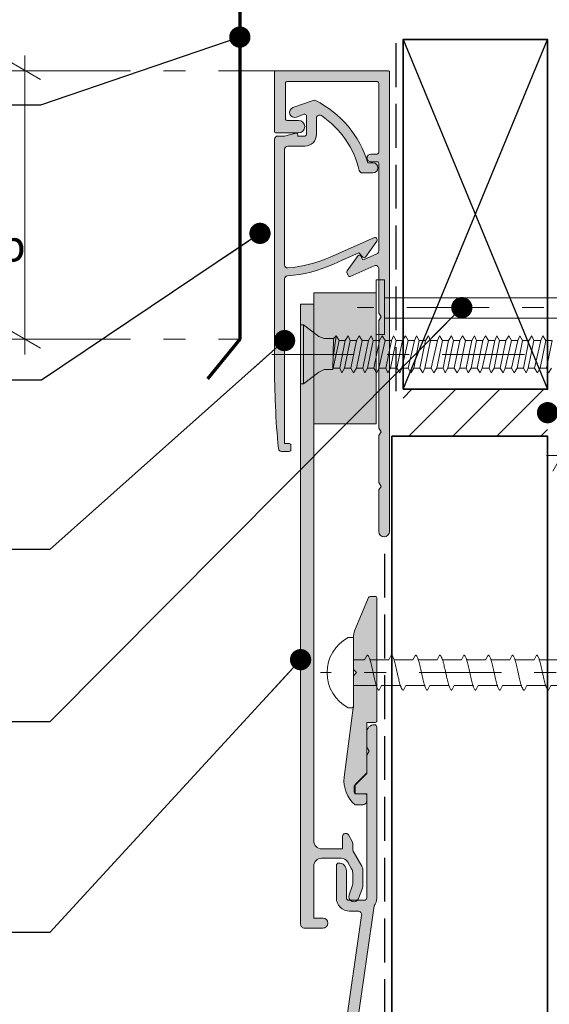
# Model space of a CAD drawing. Units: millimetres. Extents: x -245 to 126, y -249 to 202.
# Drawn here: x -126 to -58, y -13 to 114 of the extents above; entities that cross this region are included whole.
import ezdxf

# ---------------------------------------------------------------- set-up
doc = ezdxf.new("R2010")
doc.units = ezdxf.units.MM
doc.header["$MEASUREMENT"] = 0
doc.linetypes.add('Double Dashed', pattern=[21.872221, 10.583333, -4.233333, 2.822222, -4.233333])
doc.linetypes.add('Hidden Line', pattern=[7.824444, 5.644444, -2.18])
for name, color, linetype, lineweight in [('0_Pen_No__1', 7, 'Continuous', 18), ('0_Pen_No__121', 255, 'Continuous', 0), ('0_Pen_No__181', 7, 'Continuous', 5), ('0_Pen_No__182', 7, 'Continuous', 13), ('0_Pen_No__183', 7, 'Continuous', 18), ('0_Pen_No__185', 7, 'Continuous', 35), ('0_Pen_No__187', 7, 'Continuous', 70), ('0_Pen_No__201', 1, 'Continuous', 25), ('0_Pen_No__41', 7, 'Continuous', 35), ('0_Pen_No__86', 7, 'Continuous', 25)]:
    doc.layers.add(name, color=color, linetype=linetype, lineweight=lineweight)
for name, color, linetype, lineweight, true_color in [('0_Pen_No__193', 7, 'Continuous', 13, 0xb9b9b9), ('0_Pen_No__195', 7, 'Continuous', 13, 0x8b8b8b), ('0_Pen_No__215', 7, 'Continuous', 25, 0x8b8b8b)]:
    doc.layers.add(name, color=color, linetype=linetype, lineweight=lineweight, true_color=true_color)
doc.styles.add('GENERATED_STYLE_1', font='txt')
doc.dimstyles.new('GENERATED_STYLE__1', dxfattribs={"dimtxt": 4, "dimasz": 3.04, "dimexe": 0.18, "dimexo": 0.0625, "dimgap": 0, "dimtad": 1, "dimtih": 1, "dimtoh": 1, "dimdec": 0, "dimzin": 0, "dimdsep": 46, "dimtxsty": 'GENERATED_STYLE_1', "dimblk": 'ARROWHEAD_2', "dimblk1": 'ARROWHEAD_2', "dimblk2": 'ARROWHEAD_2', "dimcen": 0.09, "dimse1": 1, "dimse2": 1, "dimclrd": 7, "dimclre": 7, "dimclrt": 7, "dimadec": 0, "dimazin": 0, "dimtfac": 1, "dimtdec": 4, "dimtmove": 0, "dimatfit": 3, "dimfxl": 0, "dimtolj": 1, "dimtzin": 0, "dimarcsym": 0})
doc.dimstyles.new('GENERATED_STYLE__2', dxfattribs={"dimtxt": 4, "dimasz": 3.04, "dimexe": 0.18, "dimexo": 0.0625, "dimgap": 0, "dimtad": 1, "dimdec": 0, "dimzin": 0, "dimdsep": 46, "dimtxsty": 'GENERATED_STYLE_1', "dimblk": 'ARROWHEAD_2', "dimblk1": 'ARROWHEAD_2', "dimblk2": 'ARROWHEAD_2', "dimcen": 0.09, "dimse1": 1, "dimse2": 1, "dimclrd": 7, "dimclre": 7, "dimclrt": 7, "dimadec": 0, "dimazin": 0, "dimtfac": 1, "dimtdec": 4, "dimtmove": 2, "dimatfit": 3, "dimfxl": 0, "dimtolj": 1, "dimtzin": 0, "dimarcsym": 0})
doc.dimstyles.new('GENERATED_STYLE__3', dxfattribs={"dimtxt": 0.18, "dimasz": 5.472, "dimexe": 0.18, "dimexo": 0.0625, "dimgap": 0, "dimtad": 0, "dimtih": 1, "dimtoh": 1, "dimdec": 4, "dimzin": 0, "dimdsep": 46, "dimcen": 0.09, "dimadec": 0, "dimazin": 0, "dimtfac": 1, "dimtdec": 4, "dimtmove": 0, "dimatfit": 3, "dimldrblk": 'ARROWHEAD_11', "dimfxl": 0, "dimtolj": 1, "dimtzin": 0, "dimarcsym": 0})

# ---------------------------------------------------------------- blocks, each defined once
blk = doc.blocks.new('Nail[1]_1', base_point=(-21.79, 72.99))
at = {"layer": '0_Pen_No__181', "color": 7, "linetype": 'Double Dashed', "lineweight": 5}
blk.add_line((-21.79, 76.5), (-82.49, 76.5), dxfattribs=at)
at = {"layer": '0_Pen_No__195', "color": 252, "linetype": 'Continuous', "lineweight": 13, "true_color": 0x8b8b8b}
for p, q in [((-80.06, 80.02), (-78.98, 80.02)), ((-80.06, 72.99), (-80.06, 80.02)), ((-78.98, 80.02), (-78.98, 72.99)), ((-28.07, 77.73), (-78.98, 77.73)), ((-24.34, 76.5), (-28.07, 77.73)), ((-28.07, 75.11), (-24.34, 76.5)), ((-78.98, 75.11), (-28.07, 75.11)), ((-78.98, 72.99), (-80.06, 72.99))]:
    blk.add_line(p, q, dxfattribs=at)
blk = doc.blocks.new('CSK[3]_1', base_point=(-17.25, 66.64))
at = {"layer": '0_Pen_No__181', "color": 7, "linetype": 'Double Dashed', "lineweight": 5}
blk.add_line((-17.25, 70.45), (-94.47, 70.45), dxfattribs=at)
at = {"layer": '0_Pen_No__195', "color": 252, "linetype": 'Continuous', "lineweight": 13, "true_color": 0x8b8b8b}
for p, q in [((-89.77, 66.64), (-89.77, 74.26)), ((-89.77, 74.26), (-89.41, 74.26)), ((-89.41, 74.26), (-87.44, 72.73)), ((-89.41, 74.26), (-89.41, 66.72)), ((-86.72, 72.48), (-87.44, 72.73)), ((-86.72, 72.48), (-85.55, 72.48)), ((-85.55, 72.48), (-85.64, 68.5)), ((-85.19, 72.82), (-85.55, 70.28)), ((-85.55, 72.48), (-85.19, 72.82)), ((-85.19, 72.82), (-84.83, 72.23)), ((-84.03, 72.23), (-83.67, 72.82)), ((-83.67, 72.82), (-83.4, 72.23)), ((-82.23, 72.82), (-82.59, 72.23)), ((-81.87, 72.23), (-82.23, 72.82)), ((-81.06, 72.23), (-80.7, 72.82)), ((-80.7, 72.82), (-80.43, 72.23)), ((-79.27, 72.82), (-79.63, 72.23)), ((-79.27, 72.82), (-78.91, 72.23)), ((-78.1, 72.23), (-77.83, 72.82)), ((-77.83, 72.82), (-77.47, 72.23)), ((-76.3, 72.82), (-76.66, 72.23)), ((-75.94, 72.23), (-76.3, 72.82)), ((-74.87, 72.82), (-75.14, 72.23)), ((-74.51, 72.23), (-74.87, 72.82)), ((-73.7, 72.23), (-73.34, 72.82)), ((-73.34, 72.82), (-73.07, 72.23)), ((-71.9, 72.82), (-72.17, 72.23)), ((-71.54, 72.23), (-71.9, 72.82)), ((-70.74, 72.23), (-70.38, 72.82)), ((-70.38, 72.82), (-70.11, 72.23)), ((-69.3, 72.23), (-68.94, 72.82)), ((-68.94, 72.82), (-68.58, 72.23)), ((-67.41, 72.82), (-67.77, 72.23)), ((-67.14, 72.23), (-67.41, 72.82)), ((-65.98, 72.82), (-66.33, 72.23)), ((-65.62, 72.23), (-65.98, 72.82)), ((-64.54, 72.82), (-64.81, 72.23)), ((-64.18, 72.23), (-64.54, 72.82)), ((-63.01, 72.82), (-63.37, 72.23)), ((-63.01, 72.82), (-62.65, 72.23)), ((-61.84, 72.23), (-61.58, 72.82)), ((-61.58, 72.82), (-61.22, 72.23)), ((-60.41, 72.23), (-60.05, 72.82)), ((-60.05, 72.82), (-59.78, 72.23)), ((-58.88, 72.23), (-58.61, 72.82)), ((-58.61, 72.82), (-58.25, 72.23)), ((-85.64, 68.5), (-84.83, 72.23)), ((-84.83, 72.23), (-84.03, 72.23)), ((-84.03, 72.23), (-84.74, 68.67)), ((-84.12, 68.67), (-83.4, 72.23)), ((-83.4, 72.23), (-82.59, 72.23)), ((-82.59, 72.23), (-83.31, 68.67)), ((-82.59, 68.67), (-81.87, 72.23)), ((-81.06, 72.23), (-81.87, 72.23)), ((-81.06, 72.23), (-81.78, 68.67)), ((-81.15, 68.67), (-80.43, 72.23)), ((-79.63, 72.23), (-80.43, 72.23)), ((-79.63, 72.23), (-80.34, 68.67)), ((-79.71, 68.67), (-78.91, 72.23)), ((-78.91, 72.23), (-78.1, 72.23)), ((-78.1, 72.23), (-78.82, 68.67)), ((-78.19, 68.67), (-77.47, 72.23)), ((-76.66, 72.23), (-77.47, 72.23)), ((-76.66, 72.23), (-77.38, 68.67)), ((-76.75, 68.67), (-75.94, 72.23)), ((-75.14, 72.23), (-75.94, 68.67)), ((-75.14, 72.23), (-75.94, 72.23)), ((-75.23, 68.67), (-74.51, 72.23)), ((-73.7, 72.23), (-74.51, 72.23)), ((-73.7, 72.23), (-74.42, 68.67)), ((-73.79, 68.67), (-73.07, 72.23)), ((-72.17, 72.23), (-73.07, 72.23)), ((-72.17, 72.23), (-72.98, 68.67)), ((-72.26, 68.67), (-71.54, 72.23)), ((-70.74, 72.23), (-71.54, 72.23)), ((-70.74, 72.23), (-71.45, 68.67)), ((-70.82, 68.67), (-70.11, 72.23)), ((-70.11, 72.23), (-69.3, 72.23)), ((-69.3, 72.23), (-70.02, 68.67)), ((-69.3, 68.67), (-68.58, 72.23)), ((-68.58, 72.23), (-67.77, 72.23)), ((-67.77, 72.23), (-68.49, 68.67)), ((-67.86, 68.67), (-67.14, 72.23)), ((-66.33, 72.23), (-67.14, 72.23)), ((-66.33, 72.23), (-67.05, 68.67)), ((-66.42, 68.67), (-65.62, 72.23)), ((-64.81, 72.23), (-65.62, 72.23)), ((-64.81, 72.23), (-65.53, 68.67)), ((-64.9, 68.67), (-64.18, 72.23)), ((-63.37, 72.23), (-64.18, 72.23)), ((-63.37, 72.23), (-64.09, 68.67)), ((-63.46, 68.67), (-62.65, 72.23)), ((-61.84, 72.23), (-62.65, 68.67)), ((-62.65, 72.23), (-61.84, 72.23)), ((-61.93, 68.67), (-61.22, 72.23)), ((-60.41, 72.23), (-61.22, 72.23)), ((-60.41, 72.23), (-61.13, 68.67)), ((-60.5, 68.67), (-59.78, 72.23)), ((-58.88, 72.23), (-59.78, 72.23)), ((-58.88, 72.23), (-59.69, 68.67)), ((-58.97, 68.67), (-58.25, 72.23)), ((-57.44, 72.23), (-58.25, 72.23)), ((-57.44, 72.23), (-58.16, 68.67)), ((-86.72, 68.5), (-87.44, 68.16)), ((-85.64, 68.5), (-86.72, 68.5)), ((-84.74, 68.67), (-85.55, 68.67)), ((-84.74, 68.67), (-84.47, 68.08)), ((-84.47, 68.08), (-84.12, 68.67)), ((-83.31, 68.67), (-84.12, 68.67)), ((-82.95, 68.08), (-83.31, 68.67)), ((-82.59, 68.67), (-82.95, 68.08)), ((-81.78, 68.67), (-82.59, 68.67)), ((-81.78, 68.67), (-81.51, 68.08)), ((-81.51, 68.08), (-81.15, 68.67)), ((-80.34, 68.67), (-81.15, 68.67)), ((-80.34, 68.67), (-79.98, 68.08)), ((-79.98, 68.08), (-79.71, 68.67)), ((-78.82, 68.67), (-79.71, 68.67)), ((-78.82, 68.67), (-78.55, 68.08)), ((-78.55, 68.08), (-78.19, 68.67)), ((-77.38, 68.67), (-78.19, 68.67)), ((-77.02, 68.08), (-77.38, 68.67)), ((-76.75, 68.67), (-77.02, 68.08)), ((-75.94, 68.67), (-76.75, 68.67)), ((-75.58, 68.08), (-75.94, 68.67)), ((-75.23, 68.67), (-75.58, 68.08)), ((-74.42, 68.67), (-75.23, 68.67)), ((-74.42, 68.67), (-74.06, 68.08)), ((-74.06, 68.08), (-73.79, 68.67)), ((-73.79, 68.67), (-72.98, 68.67)), ((-72.98, 68.67), (-72.62, 68.08)), ((-72.62, 68.08), (-72.26, 68.67)), ((-71.45, 68.67), (-72.26, 68.67)), ((-71.18, 68.08), (-71.45, 68.67)), ((-71.18, 68.08), (-70.82, 68.67)), ((-70.02, 68.67), (-70.82, 68.67)), ((-69.66, 68.08), (-70.02, 68.67)), ((-69.66, 68.08), (-69.3, 68.67)), ((-69.3, 68.67), (-68.49, 68.67)), ((-68.49, 68.67), (-68.22, 68.08)), ((-67.86, 68.67), (-68.22, 68.08)), ((-67.05, 68.67), (-67.86, 68.67)), ((-67.05, 68.67), (-66.69, 68.08)), ((-66.69, 68.08), (-66.42, 68.67)), ((-65.53, 68.67), (-66.42, 68.67)), ((-65.26, 68.08), (-65.53, 68.67)), ((-65.26, 68.08), (-64.9, 68.67)), ((-64.9, 68.67), (-64.09, 68.67)), ((-64.09, 68.67), (-63.73, 68.08)), ((-63.73, 68.08), (-63.46, 68.67)), ((-62.65, 68.67), (-63.46, 68.67)), ((-62.65, 68.67), (-62.29, 68.08)), ((-62.29, 68.08), (-61.93, 68.67)), ((-61.93, 68.67), (-61.13, 68.67)), ((-61.13, 68.67), (-60.77, 68.08)), ((-60.77, 68.08), (-60.5, 68.67)), ((-59.69, 68.67), (-60.5, 68.67)), ((-59.33, 68.08), (-59.69, 68.67)), ((-58.97, 68.67), (-59.33, 68.08)), ((-58.97, 68.67), (-58.16, 68.67)), ((-58.16, 68.67), (-57.89, 68.08)), ((-57.89, 68.08), (-57.53, 68.67)), ((-87.44, 68.16), (-89.41, 66.64)), ((-89.41, 66.64), (-89.77, 66.64))]:
    blk.add_line(p, q, dxfattribs=at)
blk = doc.blocks.new('*D4')
at = {"layer": '0_Pen_No__181', "color": 7, "linetype": 'Continuous', "lineweight": 5}
for p, q in [((-56.21, 54.42), (-56.21, 60.42)), ((-26.21, 54.42), (-26.21, 60.42)), ((-58.16, 57.42), (-56.21, 57.42)), ((-56.21, 57.42), (-26.21, 57.42)), ((-26.21, 57.42), (-24.25, 57.42))]:
    blk.add_line(p, q, dxfattribs=at)
at = {"layer": '0_Pen_No__183', "color": 7, "linetype": 'Continuous', "lineweight": 18}
for p, q in [((-55.05, 59.42), (-57.36, 55.42)), ((-27.36, 55.42), (-25.05, 59.42))]:
    blk.add_line(p, q, dxfattribs=at)
at = {"layer": '0_Pen_No__86', "color": 7, "lineweight": 25, "insert": (-48.65, 58.22), "char_height": 4, "attachment_point": 7, "style": 'GENERATED_STYLE_1'}
blk.add_mtext('\\A1;{\\pql;\\fArial|b0|i0|c0|p34;30min}', dxfattribs=at)
blk = doc.blocks.new('ARROWHEAD_2')
at = {"color": 0, "linetype": 'Continuous', "lineweight": 0}
for p, q in [((-0.378, -0.655), (0.378, 0.655)), ((0, 0), (-1, 0))]:
    blk.add_line(p, q, dxfattribs=at)
blk = doc.blocks.new('*D6')
at = {"layer": '0_Pen_No__181', "color": 7, "linetype": 'Continuous', "lineweight": 5}
for p, q in [((-125.21, 106.96), (-125.21, 108.92)), ((-122.21, 106.96), (-128.21, 106.96)), ((-125.21, 72.4), (-125.21, 106.96)), ((-122.21, 72.4), (-128.21, 72.4)), ((-125.21, 70.45), (-125.21, 72.4))]:
    blk.add_line(p, q, dxfattribs=at)
at = {"layer": '0_Pen_No__183', "color": 7, "linetype": 'Continuous', "lineweight": 18}
for p, q in [((-123.21, 105.81), (-127.21, 108.12)), ((-127.21, 73.56), (-123.21, 71.25))]:
    blk.add_line(p, q, dxfattribs=at)
at = {"layer": '0_Pen_No__86', "color": 7, "lineweight": 25, "char_height": 4, "attachment_point": 7, "style": 'GENERATED_STYLE_1'}
for s, insert in [('\\A1;{\\pql;\\fArial|b0|i0|c0|p34;35mm}', (-155.51, 88.01)), ('\\A1;{\\pql;\\fArial|b0|i0|c0|p34;min overlap}', (-155.51, 82.41))]:
    blk.add_mtext(s, dxfattribs=dict(at, insert=insert))
blk = doc.blocks.new('ARROWHEAD_11')
at = {"color": 0, "linetype": 'Continuous', "lineweight": 0}
blk.add_line((0, 0), (-1, 0), dxfattribs=at)
at = {"color": 0, "linetype": 'Continuous', "lineweight": 0, "const_width": 0.25, "flags": 128}
blk.add_lwpolyline([(-0.125, 0, 1), (0.125, 0, 1)], format="xyb", close=True, dxfattribs=at)
blk = doc.blocks.new('CI Tools Screw[4]_1', base_point=(-82.97, 29.48))
at = {"layer": '0_Pen_No__195', "color": 252, "linetype": 'Continuous', "lineweight": 13, "true_color": 0x8b8b8b}
for p, q in [((-82.97, 34.01), (-83.65, 34.01)), ((-82.97, 24.95), (-82.97, 34.01)), ((-81.54, 31.14), (-81.23, 31.74)), ((-78.43, 31.14), (-78.12, 31.74)), ((-75.32, 31.14), (-75, 31.74)), ((-72.2, 31.14), (-71.89, 31.74)), ((-69.09, 31.14), (-68.78, 31.74)), ((-65.98, 31.14), (-65.67, 31.74)), ((-62.87, 31.14), (-62.56, 31.74)), ((-59.76, 31.14), (-59.45, 31.74)), ((-56.65, 31.14), (-56.34, 31.74)), ((-53.54, 31.14), (-53.23, 31.74)), ((-50.43, 31.14), (-50.12, 31.74)), ((-47.32, 31.14), (-47, 31.74)), ((-44.2, 31.14), (-43.89, 31.74)), ((-41.09, 31.14), (-40.78, 31.74)), ((-37.98, 31.14), (-37.67, 31.74)), ((-34.87, 31.14), (-34.56, 31.74)), ((-82.97, 31.14), (-82.97, 27.82)), ((-82.97, 31.14), (-81.54, 31.14)), ((-80.92, 31.14), (-78.43, 31.14)), ((-77.8, 31.14), (-75.32, 31.14)), ((-74.69, 31.14), (-72.2, 31.14)), ((-71.58, 31.14), (-69.09, 31.14)), ((-68.47, 31.14), (-65.98, 31.14)), ((-65.36, 31.14), (-62.87, 31.14)), ((-62.25, 31.14), (-59.76, 31.14)), ((-59.14, 31.14), (-56.65, 31.14)), ((-56.03, 31.14), (-53.54, 31.14)), ((-52.92, 31.14), (-50.43, 31.14)), ((-49.8, 31.14), (-47.32, 31.14)), ((-46.69, 31.14), (-44.2, 31.14)), ((-43.58, 31.14), (-41.09, 31.14)), ((-40.47, 31.14), (-37.98, 31.14)), ((-37.36, 31.14), (-34.87, 31.14)), ((-34.25, 31.14), (-31.76, 30.72)), ((-31.76, 30.72), (-31.45, 31.26)), ((-31.14, 30.6), (-28.65, 30.1)), ((-28.65, 30.1), (-28.34, 30.64)), ((-29.58, 28.67), (-27.09, 29.17)), ((-28.03, 29.97), (-25.54, 29.48)), ((-26.47, 29.29), (-26.78, 28.63)), ((-26.47, 29.29), (-25.54, 29.48)), ((-35.8, 27.82), (-33.32, 27.92)), ((-32.69, 28.05), (-33, 27.38)), ((-32.69, 28.05), (-30.2, 28.54)), ((-29.58, 28.67), (-29.89, 28.01)), ((-82.97, 27.82), (-79.95, 27.82)), ((-79.36, 27.82), (-79.67, 27.22)), ((-79.36, 27.82), (-76.87, 27.82)), ((-76.25, 27.82), (-76.56, 27.22)), ((-76.25, 27.82), (-73.76, 27.82)), ((-73.14, 27.82), (-73.45, 27.22)), ((-73.14, 27.82), (-70.65, 27.82)), ((-70.03, 27.82), (-70.34, 27.22)), ((-70.03, 27.82), (-67.54, 27.82)), ((-66.92, 27.82), (-67.23, 27.22)), ((-66.92, 27.82), (-64.43, 27.82)), ((-63.8, 27.82), (-64.12, 27.22)), ((-63.8, 27.82), (-61.32, 27.82)), ((-60.69, 27.82), (-61, 27.22)), ((-60.69, 27.82), (-58.2, 27.82)), ((-57.58, 27.82), (-57.89, 27.22)), ((-57.58, 27.82), (-55.09, 27.82)), ((-54.47, 27.82), (-54.78, 27.22)), ((-54.47, 27.82), (-51.98, 27.82)), ((-51.36, 27.82), (-51.67, 27.22)), ((-51.36, 27.82), (-48.87, 27.82)), ((-48.25, 27.82), (-48.56, 27.22)), ((-48.25, 27.82), (-45.76, 27.82)), ((-45.14, 27.82), (-45.45, 27.22)), ((-45.14, 27.82), (-42.65, 27.82)), ((-42.03, 27.82), (-42.34, 27.22)), ((-42.03, 27.82), (-39.54, 27.82)), ((-38.92, 27.82), (-39.23, 27.22)), ((-38.92, 27.82), (-36.43, 27.82)), ((-35.8, 27.82), (-36.12, 27.22)), ((-83.65, 24.95), (-82.97, 24.95))]:
    blk.add_line(p, q, dxfattribs=at)
at = {"layer": '0_Pen_No__195', "color": 252, "linetype": 'Continuous', "lineweight": 13, "true_color": 0x8b8b8b, "flags": 128}
for points in [[(-81.23, 31.74), (-81.18, 31.73), (-81.14, 31.7), (-81.1, 31.66), (-81.05, 31.6), (-81.01, 31.52), (-80.97, 31.43), (-80.92, 31.33), (-80.88, 31.21), (-80.84, 31.07), (-80.79, 30.93), (-80.75, 30.77), (-80.71, 30.61), (-80.66, 30.43), (-80.62, 30.25), (-80.58, 30.06), (-80.54, 29.87), (-80.49, 29.67), (-80.45, 29.48), (-80.41, 29.28), (-80.36, 29.08), (-80.32, 28.89), (-80.28, 28.7), (-80.23, 28.52), (-80.19, 28.35), (-80.15, 28.18), (-80.1, 28.02), (-80.06, 27.88), (-80.02, 27.74), (-79.97, 27.62), (-79.93, 27.52), (-79.89, 27.43), (-79.84, 27.35), (-79.8, 27.29), (-79.76, 27.25), (-79.71, 27.22), (-79.67, 27.22)], [(-78.12, 31.74), (-78.07, 31.73), (-78.03, 31.7), (-77.99, 31.66), (-77.94, 31.6), (-77.9, 31.52), (-77.86, 31.43), (-77.81, 31.33), (-77.77, 31.21), (-77.73, 31.07), (-77.68, 30.93), (-77.64, 30.77), (-77.6, 30.61), (-77.55, 30.43), (-77.51, 30.25), (-77.47, 30.06), (-77.42, 29.87), (-77.38, 29.67), (-77.34, 29.48), (-77.29, 29.28), (-77.25, 29.08), (-77.21, 28.89), (-77.16, 28.7), (-77.12, 28.52), (-77.08, 28.35), (-77.04, 28.18), (-76.99, 28.02), (-76.95, 27.88), (-76.91, 27.74), (-76.86, 27.62), (-76.82, 27.52), (-76.78, 27.43), (-76.73, 27.35), (-76.69, 27.29), (-76.65, 27.25), (-76.6, 27.22), (-76.56, 27.22)], [(-75, 31.74), (-74.96, 31.73), (-74.92, 31.7), (-74.87, 31.66), (-74.83, 31.6), (-74.79, 31.52), (-74.75, 31.43), (-74.7, 31.33), (-74.66, 31.21), (-74.62, 31.07), (-74.57, 30.93), (-74.53, 30.77), (-74.49, 30.61), (-74.44, 30.43), (-74.4, 30.25), (-74.36, 30.06), (-74.31, 29.87), (-74.27, 29.67), (-74.23, 29.48), (-74.18, 29.28), (-74.14, 29.08), (-74.1, 28.89), (-74.05, 28.7), (-74.01, 28.52), (-73.97, 28.35), (-73.92, 28.18), (-73.88, 28.02), (-73.84, 27.88), (-73.79, 27.74), (-73.75, 27.62), (-73.71, 27.52), (-73.66, 27.43), (-73.62, 27.35), (-73.58, 27.29), (-73.54, 27.25), (-73.49, 27.22), (-73.45, 27.22)], [(-71.89, 31.74), (-71.85, 31.73), (-71.81, 31.7), (-71.76, 31.66), (-71.72, 31.6), (-71.68, 31.52), (-71.63, 31.43), (-71.59, 31.33), (-71.55, 31.21), (-71.5, 31.07), (-71.46, 30.93), (-71.42, 30.77), (-71.37, 30.61), (-71.33, 30.43), (-71.29, 30.25), (-71.25, 30.06), (-71.2, 29.87), (-71.16, 29.67), (-71.12, 29.48), (-71.07, 29.28), (-71.03, 29.08), (-70.99, 28.89), (-70.94, 28.7), (-70.9, 28.52), (-70.86, 28.35), (-70.81, 28.18), (-70.77, 28.02), (-70.73, 27.88), (-70.68, 27.74), (-70.64, 27.62), (-70.6, 27.52), (-70.55, 27.43), (-70.51, 27.35), (-70.47, 27.29), (-70.42, 27.25), (-70.38, 27.22), (-70.34, 27.22)], [(-68.78, 31.74), (-68.74, 31.73), (-68.7, 31.7), (-68.65, 31.66), (-68.61, 31.6), (-68.57, 31.52), (-68.52, 31.43), (-68.48, 31.33), (-68.44, 31.21), (-68.39, 31.07), (-68.35, 30.93), (-68.31, 30.77), (-68.26, 30.61), (-68.22, 30.43), (-68.18, 30.25), (-68.13, 30.06), (-68.09, 29.87), (-68.05, 29.67), (-68, 29.48), (-67.96, 29.28), (-67.92, 29.08), (-67.87, 28.89), (-67.83, 28.7), (-67.79, 28.52), (-67.75, 28.35), (-67.7, 28.18), (-67.66, 28.02), (-67.62, 27.88), (-67.57, 27.74), (-67.53, 27.62), (-67.49, 27.52), (-67.44, 27.43), (-67.4, 27.35), (-67.36, 27.29), (-67.31, 27.25), (-67.27, 27.22), (-67.23, 27.22)], [(-65.67, 31.74), (-65.63, 31.73), (-65.58, 31.7), (-65.54, 31.66), (-65.5, 31.6), (-65.46, 31.52), (-65.41, 31.43), (-65.37, 31.33), (-65.33, 31.21), (-65.28, 31.07), (-65.24, 30.93), (-65.2, 30.77), (-65.15, 30.61), (-65.11, 30.43), (-65.07, 30.25), (-65.02, 30.06), (-64.98, 29.87), (-64.94, 29.67), (-64.89, 29.48), (-64.85, 29.28), (-64.81, 29.08), (-64.76, 28.89), (-64.72, 28.7), (-64.68, 28.52), (-64.63, 28.35), (-64.59, 28.18), (-64.55, 28.02), (-64.5, 27.88), (-64.46, 27.74), (-64.42, 27.62), (-64.37, 27.52), (-64.33, 27.43), (-64.29, 27.35), (-64.25, 27.29), (-64.2, 27.25), (-64.16, 27.22), (-64.12, 27.22)], [(-62.56, 31.74), (-62.52, 31.73), (-62.47, 31.7), (-62.43, 31.66), (-62.39, 31.6), (-62.34, 31.52), (-62.3, 31.43), (-62.26, 31.33), (-62.21, 31.21), (-62.17, 31.07), (-62.13, 30.93), (-62.08, 30.77), (-62.04, 30.61), (-62, 30.43), (-61.96, 30.25), (-61.91, 30.06), (-61.87, 29.87), (-61.83, 29.67), (-61.78, 29.48), (-61.74, 29.28), (-61.7, 29.08), (-61.65, 28.89), (-61.61, 28.7), (-61.57, 28.52), (-61.52, 28.35), (-61.48, 28.18), (-61.44, 28.02), (-61.39, 27.88), (-61.35, 27.74), (-61.31, 27.62), (-61.26, 27.52), (-61.22, 27.43), (-61.18, 27.35), (-61.13, 27.29), (-61.09, 27.25), (-61.05, 27.22), (-61, 27.22)], [(-59.45, 31.74), (-59.41, 31.73), (-59.36, 31.7), (-59.32, 31.66), (-59.28, 31.6), (-59.23, 31.52), (-59.19, 31.43), (-59.15, 31.33), (-59.1, 31.21), (-59.06, 31.07), (-59.02, 30.93), (-58.97, 30.77), (-58.93, 30.61), (-58.89, 30.43), (-58.84, 30.25), (-58.8, 30.06), (-58.76, 29.87), (-58.71, 29.67), (-58.67, 29.48), (-58.63, 29.28), (-58.58, 29.08), (-58.54, 28.89), (-58.5, 28.7), (-58.46, 28.52), (-58.41, 28.35), (-58.37, 28.18), (-58.33, 28.02), (-58.28, 27.88), (-58.24, 27.74), (-58.2, 27.62), (-58.15, 27.52), (-58.11, 27.43), (-58.07, 27.35), (-58.02, 27.29), (-57.98, 27.25), (-57.94, 27.22), (-57.89, 27.22)], [(-56.34, 31.74), (-56.29, 31.73), (-56.25, 31.7), (-56.21, 31.66), (-56.16, 31.6), (-56.12, 31.52), (-56.08, 31.43), (-56.04, 31.33), (-55.99, 31.21), (-55.95, 31.07), (-55.91, 30.93), (-55.86, 30.77), (-55.82, 30.61), (-55.78, 30.43), (-55.73, 30.25), (-55.69, 30.06), (-55.65, 29.87), (-55.6, 29.67), (-55.56, 29.48), (-55.52, 29.28), (-55.47, 29.08), (-55.43, 28.89), (-55.39, 28.7), (-55.34, 28.52), (-55.3, 28.35), (-55.26, 28.18), (-55.21, 28.02), (-55.17, 27.88), (-55.13, 27.74), (-55.08, 27.62), (-55.04, 27.52), (-55, 27.43), (-54.96, 27.35), (-54.91, 27.29), (-54.87, 27.25), (-54.83, 27.22), (-54.78, 27.22)], [(-53.23, 31.74), (-53.18, 31.73), (-53.14, 31.7), (-53.1, 31.66), (-53.05, 31.6), (-53.01, 31.52), (-52.97, 31.43), (-52.92, 31.33), (-52.88, 31.21), (-52.84, 31.07), (-52.79, 30.93), (-52.75, 30.77), (-52.71, 30.61), (-52.66, 30.43), (-52.62, 30.25), (-52.58, 30.06), (-52.54, 29.87), (-52.49, 29.67), (-52.45, 29.48), (-52.41, 29.28), (-52.36, 29.08), (-52.32, 28.89), (-52.28, 28.7), (-52.23, 28.52), (-52.19, 28.35), (-52.15, 28.18), (-52.1, 28.02), (-52.06, 27.88), (-52.02, 27.74), (-51.97, 27.62), (-51.93, 27.52), (-51.89, 27.43), (-51.84, 27.35), (-51.8, 27.29), (-51.76, 27.25), (-51.71, 27.22), (-51.67, 27.22)], [(-50.12, 31.74), (-50.07, 31.73), (-50.03, 31.7), (-49.99, 31.66), (-49.94, 31.6), (-49.9, 31.52), (-49.86, 31.43), (-49.81, 31.33), (-49.77, 31.21), (-49.73, 31.07), (-49.68, 30.93), (-49.64, 30.77), (-49.6, 30.61), (-49.55, 30.43), (-49.51, 30.25), (-49.47, 30.06), (-49.42, 29.87), (-49.38, 29.67), (-49.34, 29.48), (-49.29, 29.28), (-49.25, 29.08), (-49.21, 28.89), (-49.16, 28.7), (-49.12, 28.52), (-49.08, 28.35), (-49.04, 28.18), (-48.99, 28.02), (-48.95, 27.88), (-48.91, 27.74), (-48.86, 27.62), (-48.82, 27.52), (-48.78, 27.43), (-48.73, 27.35), (-48.69, 27.29), (-48.65, 27.25), (-48.6, 27.22), (-48.56, 27.22)], [(-47, 31.74), (-46.96, 31.73), (-46.92, 31.7), (-46.87, 31.66), (-46.83, 31.6), (-46.79, 31.52), (-46.75, 31.43), (-46.7, 31.33), (-46.66, 31.21), (-46.62, 31.07), (-46.57, 30.93), (-46.53, 30.77), (-46.49, 30.61), (-46.44, 30.43), (-46.4, 30.25), (-46.36, 30.06), (-46.31, 29.87), (-46.27, 29.67), (-46.23, 29.48), (-46.18, 29.28), (-46.14, 29.08), (-46.1, 28.89), (-46.05, 28.7), (-46.01, 28.52), (-45.97, 28.35), (-45.92, 28.18), (-45.88, 28.02), (-45.84, 27.88), (-45.79, 27.74), (-45.75, 27.62), (-45.71, 27.52), (-45.66, 27.43), (-45.62, 27.35), (-45.58, 27.29), (-45.54, 27.25), (-45.49, 27.22), (-45.45, 27.22)], [(-43.89, 31.74), (-43.85, 31.73), (-43.81, 31.7), (-43.76, 31.66), (-43.72, 31.6), (-43.68, 31.52), (-43.63, 31.43), (-43.59, 31.33), (-43.55, 31.21), (-43.5, 31.07), (-43.46, 30.93), (-43.42, 30.77), (-43.37, 30.61), (-43.33, 30.43), (-43.29, 30.25), (-43.25, 30.06), (-43.2, 29.87), (-43.16, 29.67), (-43.12, 29.48), (-43.07, 29.28), (-43.03, 29.08), (-42.99, 28.89), (-42.94, 28.7), (-42.9, 28.52), (-42.86, 28.35), (-42.81, 28.18), (-42.77, 28.02), (-42.73, 27.88), (-42.68, 27.74), (-42.64, 27.62), (-42.6, 27.52), (-42.55, 27.43), (-42.51, 27.35), (-42.47, 27.29), (-42.42, 27.25), (-42.38, 27.22), (-42.34, 27.22)], [(-40.78, 31.74), (-40.74, 31.73), (-40.7, 31.7), (-40.65, 31.66), (-40.61, 31.6), (-40.57, 31.52), (-40.52, 31.43), (-40.48, 31.33), (-40.44, 31.21), (-40.39, 31.07), (-40.35, 30.93), (-40.31, 30.77), (-40.26, 30.61), (-40.22, 30.43), (-40.18, 30.25), (-40.13, 30.06), (-40.09, 29.87), (-40.05, 29.67), (-40, 29.48), (-39.96, 29.28), (-39.92, 29.08), (-39.87, 28.89), (-39.83, 28.7), (-39.79, 28.52), (-39.75, 28.35), (-39.7, 28.18), (-39.66, 28.02), (-39.62, 27.88), (-39.57, 27.74), (-39.53, 27.62), (-39.49, 27.52), (-39.44, 27.43), (-39.4, 27.35), (-39.36, 27.29), (-39.31, 27.25), (-39.27, 27.22), (-39.23, 27.22)], [(-37.67, 31.74), (-37.63, 31.73), (-37.58, 31.7), (-37.54, 31.66), (-37.5, 31.6), (-37.46, 31.52), (-37.41, 31.43), (-37.37, 31.33), (-37.33, 31.21), (-37.28, 31.07), (-37.24, 30.93), (-37.2, 30.77), (-37.15, 30.61), (-37.11, 30.43), (-37.07, 30.25), (-37.02, 30.06), (-36.98, 29.87), (-36.94, 29.67), (-36.89, 29.48), (-36.85, 29.28), (-36.81, 29.08), (-36.76, 28.89), (-36.72, 28.7), (-36.68, 28.52), (-36.63, 28.35), (-36.59, 28.18), (-36.55, 28.02), (-36.5, 27.88), (-36.46, 27.74), (-36.42, 27.62), (-36.37, 27.52), (-36.33, 27.43), (-36.29, 27.35), (-36.25, 27.29), (-36.2, 27.25), (-36.16, 27.22), (-36.12, 27.22)], [(-34.56, 31.74), (-34.52, 31.73), (-34.47, 31.7), (-34.43, 31.66), (-34.39, 31.6), (-34.34, 31.52), (-34.3, 31.43), (-34.26, 31.33), (-34.21, 31.21), (-34.17, 31.07), (-34.13, 30.93), (-34.08, 30.77), (-34.04, 30.61), (-34, 30.43), (-33.96, 30.25), (-33.91, 30.06), (-33.87, 29.87), (-33.83, 29.67), (-33.78, 29.48), (-33.74, 29.28), (-33.7, 29.09), (-33.65, 28.9), (-33.61, 28.72), (-33.57, 28.54), (-33.52, 28.38), (-33.48, 28.22), (-33.44, 28.08), (-33.39, 27.94), (-33.35, 27.82), (-33.31, 27.71), (-33.26, 27.62), (-33.22, 27.54), (-33.18, 27.48), (-33.13, 27.43), (-33.09, 27.4), (-33.05, 27.38), (-33, 27.38)], [(-31.45, 31.26), (-31.41, 31.24), (-31.36, 31.21), (-31.32, 31.17), (-31.28, 31.12), (-31.23, 31.05), (-31.19, 30.97), (-31.15, 30.89), (-31.1, 30.79), (-31.06, 30.68), (-31.02, 30.57), (-30.97, 30.44), (-30.93, 30.32), (-30.89, 30.18), (-30.84, 30.04), (-30.8, 29.9), (-30.76, 29.76), (-30.71, 29.62), (-30.67, 29.48), (-30.63, 29.34), (-30.58, 29.2), (-30.54, 29.06), (-30.5, 28.93), (-30.46, 28.81), (-30.41, 28.69), (-30.37, 28.58), (-30.33, 28.48), (-30.28, 28.38), (-30.24, 28.3), (-30.2, 28.22), (-30.15, 28.16), (-30.11, 28.1), (-30.07, 28.06), (-30.02, 28.03), (-29.98, 28.01), (-29.94, 28), (-29.89, 28.01)], [(-28.34, 30.64), (-28.29, 30.62), (-28.25, 30.6), (-28.21, 30.57), (-28.16, 30.53), (-28.12, 30.49), (-28.08, 30.44), (-28.04, 30.38), (-27.99, 30.31), (-27.95, 30.24), (-27.91, 30.17), (-27.86, 30.09), (-27.82, 30), (-27.78, 29.92), (-27.73, 29.83), (-27.69, 29.74), (-27.65, 29.65), (-27.6, 29.56), (-27.56, 29.48), (-27.52, 29.39), (-27.47, 29.3), (-27.43, 29.22), (-27.39, 29.14), (-27.34, 29.07), (-27.3, 29), (-27.26, 28.93), (-27.21, 28.87), (-27.17, 28.82), (-27.13, 28.77), (-27.08, 28.73), (-27.04, 28.7), (-27, 28.67), (-26.96, 28.65), (-26.91, 28.63), (-26.87, 28.62), (-26.83, 28.62), (-26.78, 28.63)]]:
    blk.add_lwpolyline(points, dxfattribs=at)
at = {"layer": '0_Pen_No__195', "color": 252, "linetype": 'Continuous', "lineweight": 13, "true_color": 0x8b8b8b}
blk.add_arc((-81.24, 29.48), 5.13, 118.0353, 241.9647, dxfattribs=at)

msp = doc.modelspace()

# ---------------------------------------------------------------- hatches: boundary and pattern name
at = {"layer": '0_Pen_No__121', "linetype": 'Continuous', "lineweight": 0}
msp.add_hatch(color=255, dxfattribs=at).paths.add_polyline_path([(-88.07, 78.36), (-80.06, 78.36), (-80.06, 61.5), (-88.07, 61.5)])
at = {"layer": '0_Pen_No__193', "linetype": 'Continuous', "lineweight": 13, "true_color": 0xb9b9b9}
for points in [[(-79.73, 74.71, -0.131652), (-79.7, 74.81), (-79.43, 75.28), (-79.7, 75.75, -0.131652), (-79.73, 75.85), (-79.73, 81.49, 0.542956), (-80.29, 81.86), (-83.38, 80.48, -0.414214), (-83.65, 80.58), (-83.82, 80.98, -0.267951), (-83.8, 81.18), (-82.38, 83.15, -0.577348), (-82.03, 83.11), (-81.87, 82.74, 0.414214), (-81.61, 82.64), (-79.96, 83.37, 0.296213), (-79.73, 83.74), (-79.73, 95.03, 0.414214), (-79.93, 95.23), (-80.73, 95.23, -1), (-80.73, 96.23), (-79.93, 96.23, 0.414214), (-79.73, 96.43), (-79.73, 105.36, 0.414214), (-79.93, 105.56), (-91.53, 105.56, 0.414214), (-91.73, 105.36), (-91.73, 100.76, 0.414214), (-91.53, 100.56), (-90.03, 100.56, -1), (-90.03, 98.96), (-92.93, 98.96, -0.414214), (-93.13, 99.16), (-93.13, 106.76, -0.414214), (-92.93, 106.96), (-78.53, 106.96, -0.414214), (-78.33, 106.76), (-78.33, 47.66, -1), (-79.73, 47.66), (-79.73, 52.89, -0.131652), (-79.7, 52.99), (-79.43, 53.46), (-79.7, 53.94, -0.131652), (-79.73, 54.04), (-79.73, 59.89, -0.131652), (-79.7, 59.99), (-79.43, 60.46), (-79.7, 60.94, -0.131652), (-79.73, 61.04)], [(-84.41, 82.55), (-85.56, 82.04, -0.086888), (-91.46, 80.56, 0.393222), (-91.83, 80.17), (-91.83, 58.96), (-91.23, 58.96, -0.414214), (-91.03, 58.76), (-91.03, 58.16, -0.414214), (-91.23, 57.96), (-92.23, 57.96, -0.381737), (-92.63, 58.32, -0.022934), (-93.13, 69.27), (-93.13, 98.14, -0.414214), (-92.73, 98.54), (-91.85, 98.54), (-90.38, 98.93, -0.493145), (-90.13, 98.74), (-90.13, 98.54), (-89.23, 98.54, 0.414214), (-89.03, 98.74), (-89.03, 101.16, 0.520567), (-89.3, 101.35), (-90.31, 100.98, -1), (-90.75, 102.2), (-88.17, 103.14, -0.205816), (-87.86, 103.12, -0.208192), (-81.14, 95.11), (-80.48, 95.11, -1), (-80.48, 93.81), (-81.84, 93.81, -0.347739), (-82.22, 94.11, 0.188338), (-87.1, 101.18, 0.601064), (-87.73, 100.85), (-87.73, 98.74, -0.414214), (-89.23, 97.24), (-91.43, 97.24, 0.414214), (-91.83, 96.84), (-91.83, 81.97, 0.437911), (-91.4, 81.57, 0.084866), (-85.97, 82.96), (-80.28, 85.49, -0.414214), (-80.01, 85.39), (-79.94, 85.22, -0.267951), (-79.96, 85.02), (-81.44, 82.97, -0.466306), (-81.75, 82.95), (-82.28, 83.5)], [(-89.77, 76.9), (-89.77, -2.9, 0.414214), (-89.27, -3.4), (-86.92, -3.4, 1), (-86.92, -2.1), (-88.07, -2.1), (-88.07, 4.6, -0.414214), (-87.07, 5.6), (-84.57, 5.6, -0.267949), (-83.71, 5.1), (-83.21, 4.23, -0.131652), (-83.07, 3.73), (-83.07, 2.32, -0.087489), (-83.13, 1.98), (-83.53, 0.87, 1), (-82.31, 0.43), (-81.83, 1.75, 0.087489), (-81.77, 2.09), (-81.77, 4.08, 0.131652), (-81.91, 4.58), (-83.01, 6.49, -0.131652), (-83.07, 6.74), (-83.07, 7.51, 0.131652), (-83.14, 7.76), (-83.63, 8.6, 0.767327), (-84.37, 8.4), (-84.37, 6.8), (-87.07, 6.8, -0.414214), (-88.07, 7.8), (-88.07, 76.9)], [(-82.97, 25.28), (-84.17, 16.02, 0.243329), (-82.77, 12.48), (-81.77, 12.48, 0.414214), (-81.27, 12.98), (-81.27, 13.68, 0.414214), (-81.47, 13.88), (-82.77, 13.88), (-82.77, 15.08), (-81.27, 16.58), (-81.27, 23.08), (-80.17, 23.08, 0.414214), (-79.97, 23.28), (-79.97, 39.08, 0.414214), (-80.17, 39.28), (-80.84, 39.28, 0.302776), (-81.02, 39.15), (-82.82, 34.85, 0.09902), (-82.97, 34.08), (-82.97, 29.88), (-82.57, 29.48), (-82.97, 29.08)], [(-80.97, 19.38), (-81.27, 18.86), (-81.27, 16.48), (-82.87, 14.88), (-82.87, 14.08, 0.414214), (-82.67, 13.88), (-81.27, 13.88), (-81.27, 0.48, -0.414214), (-81.57, 0.18), (-83.57, 0.18, -0.414214), (-83.87, 0.48), (-83.87, 3.98, 0.414214), (-84.87, 4.98, 0.414214), (-85.17, 4.68), (-85.17, 0.48, 0.414214), (-83.47, -1.22), (-82.42, -1.22, -0.456477), (-81.92, -1.79), (-90.67, -62.89, 0.414214), (-90.07, -63.68), (-87, -64.12), (-86.95, -63.73, 0.414214), (-87.8, -62.6), (-88.69, -62.47, -0.414214), (-89.11, -61.9), (-88.67, -58.83, -0.373176), (-87.68, -57.97), (-81.72, -57.97, -0.456477), (-81.43, -58.32), (-90.67, -122.89, 0.414214), (-90.07, -123.68), (-87, -124.12), (-86.95, -123.73, 0.414214), (-87.8, -122.6), (-88.69, -122.47, -0.414214), (-89.11, -121.9), (-88.22, -115.68, -0.373176), (-87.23, -114.82), (-83.47, -114.82), (-83.47, -118.62, 0.414214), (-82.47, -119.62, 0.414214), (-82.17, -119.32), (-82.17, -111.92, 0.414214), (-82.47, -111.62, 0.414214), (-83.47, -112.62), (-83.47, -113.42), (-86.74, -113.42, -0.456477), (-87.73, -112.28), (-79.99, -58.17, 0.456477), (-81.38, -56.57), (-87.2, -56.57, -0.456477), (-88.18, -55.43), (-80.33, -0.53, 0.171697), (-79.97, 0.48), (-79.97, 22.48, 0.414214), (-80.27, 22.78, 0.414214), (-81.27, 21.78), (-81.27, 19.9)]]:
    msp.add_hatch(color=9, dxfattribs=at).paths.add_polyline_path(points)
h = msp.add_hatch(dxfattribs=at)
h.set_pattern_fill('Demolition_Hatch_0001', color=9, style=0, pattern_type=2)
h.set_pattern_definition([(45, (0, 0), (-2.82843, 2.82843), [])])
h.paths.add_polyline_path([(-76.6, 59.91), (-58.02, 59.91), (-58.02, 65.96), (-76.6, 65.96)])

# ---------------------------------------------------------------- linework, layer by layer
at = {"layer": '0_Pen_No__1', "color": 7, "linetype": 'Continuous', "lineweight": 18, "flags": 128}
for points in [[(-79.73, 74.71, -0.131652), (-79.7, 74.81), (-79.43, 75.28), (-79.7, 75.75, -0.131652), (-79.73, 75.85), (-79.73, 81.49, 0.542956), (-80.29, 81.86), (-83.38, 80.48, -0.414214), (-83.65, 80.58), (-83.82, 80.98, -0.267951), (-83.8, 81.18), (-82.38, 83.15, -0.577348), (-82.03, 83.11), (-81.87, 82.74, 0.414214), (-81.61, 82.64), (-79.96, 83.37, 0.296213), (-79.73, 83.74), (-79.73, 95.03, 0.414214), (-79.93, 95.23), (-80.73, 95.23, -1), (-80.73, 96.23), (-79.93, 96.23, 0.414214), (-79.73, 96.43), (-79.73, 105.36, 0.414214), (-79.93, 105.56), (-91.53, 105.56, 0.414214), (-91.73, 105.36), (-91.73, 100.76, 0.414214), (-91.53, 100.56), (-90.03, 100.56, -1), (-90.03, 98.96), (-92.93, 98.96, -0.414214), (-93.13, 99.16), (-93.13, 106.76, -0.414214), (-92.93, 106.96), (-78.53, 106.96, -0.414214), (-78.33, 106.76), (-78.33, 47.66, -1), (-79.73, 47.66), (-79.73, 52.89, -0.131652), (-79.7, 52.99), (-79.43, 53.46), (-79.7, 53.94, -0.131652), (-79.73, 54.04), (-79.73, 59.89, -0.131652), (-79.7, 59.99), (-79.43, 60.46), (-79.7, 60.94, -0.131652), (-79.73, 61.04)], [(-84.41, 82.55), (-85.56, 82.04, -0.086888), (-91.46, 80.56, 0.393222), (-91.83, 80.17), (-91.83, 58.96), (-91.23, 58.96, -0.414214), (-91.03, 58.76), (-91.03, 58.16, -0.414214), (-91.23, 57.96), (-92.23, 57.96, -0.381737), (-92.63, 58.32, -0.022934), (-93.13, 69.27), (-93.13, 98.14, -0.414214), (-92.73, 98.54), (-91.85, 98.54), (-90.38, 98.93, -0.493145), (-90.13, 98.74), (-90.13, 98.54), (-89.23, 98.54, 0.414214), (-89.03, 98.74), (-89.03, 101.16, 0.520567), (-89.3, 101.35), (-90.31, 100.98, -1), (-90.75, 102.2), (-88.17, 103.14, -0.205816), (-87.86, 103.12, -0.208192), (-81.14, 95.11), (-80.48, 95.11, -1), (-80.48, 93.81), (-81.84, 93.81, -0.347739), (-82.22, 94.11, 0.188338), (-87.1, 101.18, 0.601064), (-87.73, 100.85), (-87.73, 98.74, -0.414214), (-89.23, 97.24), (-91.43, 97.24, 0.414214), (-91.83, 96.84), (-91.83, 81.97, 0.437911), (-91.4, 81.57, 0.084866), (-85.97, 82.96), (-80.28, 85.49, -0.414214), (-80.01, 85.39), (-79.94, 85.22, -0.267951), (-79.96, 85.02), (-81.44, 82.97, -0.466306), (-81.75, 82.95), (-82.28, 83.5)], [(-89.77, 76.9), (-89.77, -2.9, 0.414214), (-89.27, -3.4), (-86.92, -3.4, 1), (-86.92, -2.1), (-88.07, -2.1), (-88.07, 4.6, -0.414214), (-87.07, 5.6), (-84.57, 5.6, -0.267949), (-83.71, 5.1), (-83.21, 4.23, -0.131652), (-83.07, 3.73), (-83.07, 2.32, -0.087489), (-83.13, 1.98), (-83.53, 0.87, 1), (-82.31, 0.43), (-81.83, 1.75, 0.087489), (-81.77, 2.09), (-81.77, 4.08, 0.131652), (-81.91, 4.58), (-83.01, 6.49, -0.131652), (-83.07, 6.74), (-83.07, 7.51, 0.131652), (-83.14, 7.76), (-83.63, 8.6, 0.767327), (-84.37, 8.4), (-84.37, 6.8), (-87.07, 6.8, -0.414214), (-88.07, 7.8), (-88.07, 76.9)], [(-82.97, 25.28), (-84.17, 16.02, 0.243329), (-82.77, 12.48), (-81.77, 12.48, 0.414214), (-81.27, 12.98), (-81.27, 13.68, 0.414214), (-81.47, 13.88), (-82.77, 13.88), (-82.77, 15.08), (-81.27, 16.58), (-81.27, 23.08), (-80.17, 23.08, 0.414214), (-79.97, 23.28), (-79.97, 39.08, 0.414214), (-80.17, 39.28), (-80.84, 39.28, 0.302776), (-81.02, 39.15), (-82.82, 34.85, 0.09902), (-82.97, 34.08), (-82.97, 29.88), (-82.57, 29.48), (-82.97, 29.08)]]:
    msp.add_lwpolyline(points, format="xyb", close=True, dxfattribs=at)
msp.add_lwpolyline([(-88.18, -55.43), (-80.33, -0.53, 0.171697), (-79.97, 0.48), (-79.97, 22.48, 0.414214), (-80.27, 22.78, 0.414214), (-81.27, 21.78), (-81.27, 19.9), (-80.97, 19.38), (-81.27, 18.86), (-81.27, 16.48), (-82.87, 14.88), (-82.87, 14.08, 0.414214), (-82.67, 13.88), (-81.27, 13.88), (-81.27, 0.48, -0.414214), (-81.57, 0.18), (-83.57, 0.18, -0.414214), (-83.87, 0.48), (-83.87, 3.98, 0.414214), (-84.87, 4.98, 0.414214), (-85.17, 4.68), (-85.17, 0.48, 0.414214), (-83.47, -1.22), (-82.42, -1.22, -0.456477), (-81.92, -1.79), (-90.67, -62.89, 0.414214)], format="xyb", dxfattribs=at)
at = {"layer": '0_Pen_No__181', "color": 7, "linetype": 'Double Dashed', "lineweight": 5}
msp.add_line((-20.21, 29.48), (-87.21, 29.48), dxfattribs=at)
at = {"layer": '0_Pen_No__181', "color": 7, "linetype": 'Continuous', "lineweight": 5, "flags": 128}
msp.add_lwpolyline([(-88.07, 78.36), (-80.06, 78.36), (-80.06, 61.5), (-88.07, 61.5)], close=True, dxfattribs=at)
at = {"layer": '0_Pen_No__185', "color": 7, "linetype": 'Continuous', "lineweight": 35}
msp.add_lwpolyline([(-76.6, 65.96), (-76.6, 110.96), (-58.02, 110.96), (-58.02, 65.96)], close=True, dxfattribs=at)
at = {"layer": '0_Pen_No__187', "color": 7, "linetype": 'Continuous', "lineweight": 70}
msp.add_lwpolyline([(-144.78, 132.98), (-151.3, 134.13, 1.086414), (-151.58, 132.49), (-97.58, 123), (-97.58, 72.4), (-101.75, 67.31)], format="xyb", dxfattribs=at)
at = {"layer": '0_Pen_No__195', "color": 252, "linetype": 'Double Dashed', "lineweight": 13, "true_color": 0x8b8b8b}
for p, q in [((-122.21, 106.96), (-88.49, 106.96)), ((-122.21, 72.4), (-97.58, 72.4))]:
    msp.add_line(p, q, dxfattribs=at)
at = {"layer": '0_Pen_No__201', "color": 1, "linetype": 'Hidden Line', "lineweight": 25}
for points in [[(-77.47, 65.73), (-77.47, 111.21)], [(-78.93, -140.82), (-78.93, 45.99)]]:
    msp.add_lwpolyline(points, dxfattribs=at)
at = {"layer": '0_Pen_No__215', "color": 252, "linetype": 'Continuous', "lineweight": 25, "true_color": 0x8b8b8b}
for p, q in [((-76.6, 65.96), (-58.02, 110.96)), ((-76.6, 110.96), (-58.02, 65.96))]:
    msp.add_line(p, q, dxfattribs=at)
at = {"layer": '0_Pen_No__41', "color": 7, "linetype": 'Continuous', "lineweight": 35}
msp.add_lwpolyline([(-78.02, -154.76), (-58.02, -154.76), (-58.02, 59.91), (-78.02, 59.91)], close=True, dxfattribs=at)

# ---------------------------------------------------------------- block references
at = {"color": 7, "linetype": 'Continuous', "lineweight": 25}
for name, p in [('Nail[1]_1', (-21.79, 72.99)), ('CSK[3]_1', (-17.25, 66.64))]:
    msp.add_blockref(name, p, dxfattribs=at)
at = {"color": 7, "linetype": 'Continuous', "lineweight": 18}
msp.add_blockref('CI Tools Screw[4]_1', (-82.97, 29.48), dxfattribs=at)

# ---------------------------------------------------------------- dimensions: what is measured, and where the dimension line sits
at = {"color": 7, "linetype": 'Continuous', "lineweight": 5}
dim = msp.add_linear_dim(base=(-125.21, 106.96), p1=(-97.58, 72.4), p2=(-100.53, 106.96), angle=90, text='<MeasuredValue>mm^Mmin overlap', dimstyle='GENERATED_STYLE__2', dxfattribs=at)
dim.commit()
dim.dimension.update_dxf_attribs({"geometry": '*D6', "text_midpoint": (-127.71, 84.41), "dimtype": 160, "text_rotation": 360})
dim = msp.add_linear_dim(base=(-26.21, 57.42), p1=(-56.21, -130.26), p2=(-26.21, 92.5), text='<MeasuredValue>min', dimstyle='GENERATED_STYLE__1', dxfattribs=at)
dim.commit()
dim.dimension.update_dxf_attribs({"geometry": '*D4', "text_midpoint": (-21, 60.22), "dimtype": 160})

# ---------------------------------------------------------------- leaders
at = {"layer": '0_Pen_No__182', "color": 7, "linetype": 'Continuous', "lineweight": 13, "annotation_type": 0, "has_hookline": 1}
for points, hookline_direction, text_width in [([(-97.58, 111.28), (-123.21, 102.51), (-135.44, 102.51)], 1, 80.97), ([(-94.99, 86.02), (-123.06, 67.14), (-129.98, 67.14)], 1, 86.28), ([(-69.04, 76.46), (-122.01, 23.13), (-132.65, 23.13)], 1, 81.36), ([(-91.83, 72.22), (-122.01, 45.32), (-131.76, 45.32)], 1, 78.54), ([(-58.02, 62.94), (39.45, 19.72), (46.01, 19.72)], 0, 79.66), ([(-89.77, 31.15), (-122.01, -3.97), (-184.4, -3.97)], 1, 32.67)]:
    msp.add_leader(points, dimstyle='GENERATED_STYLE__3', dxfattribs=dict(at, hookline_direction=hookline_direction, text_width=text_width))

doc.saveas('drawing.dxf')
